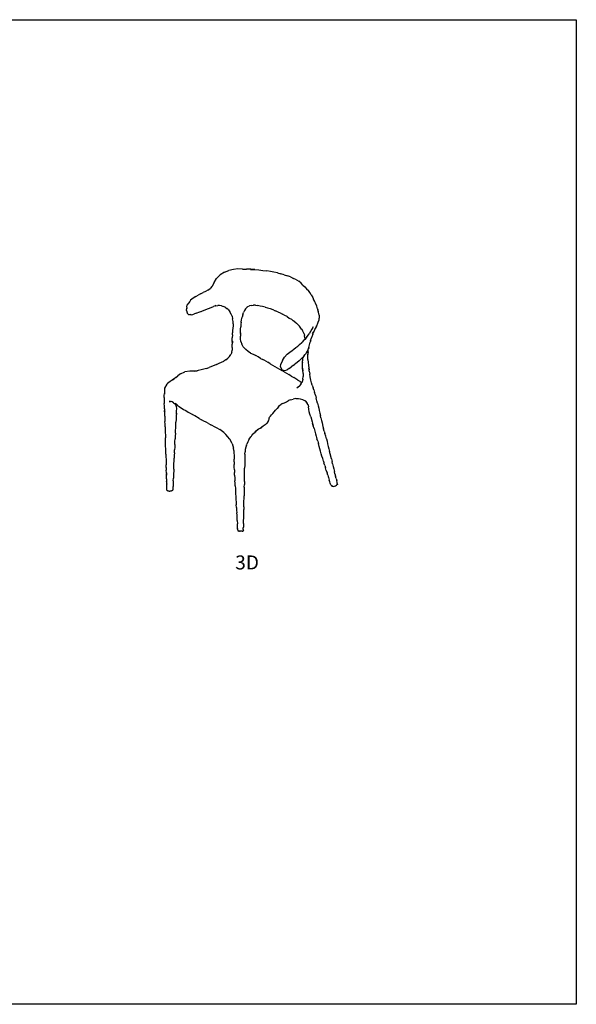
# Model space of a CAD drawing. Units: millimetres. Extents: x 1229 to 6685, y 414 to 4587.
# Drawn here: x 4324 to 6685, y 414 to 4587 of the extents above; entities that cross this region are included whole.
import ezdxf

# ---------------------------------------------------------------- set-up
doc = ezdxf.new("R2010")
doc.units = ezdxf.units.MM
doc.styles.get("Standard").update_dxf_attribs({"font": 'arial.ttf'})

msp = doc.modelspace()

# ---------------------------------------------------------------- linework, layer by layer
for p, q in [((5174.448, 3505.759), (5166.9, 3498.295)), ((5166.9, 3498.295), (5173.935, 3505.744)), ((5192.082, 3516.835), (5173.935, 3505.744)), ((5192.082, 3516.835), (5211.489, 3523.848)), ((5230.775, 3527.925), (5211.489, 3523.848)), ((5249.976, 3530.442), (5230.775, 3527.925)), ((5268.761, 3530.145), (5249.976, 3530.442)), ((5268.761, 3530.145), (5286.556, 3529.321)), ((5304.272, 3529.158), (5286.556, 3529.321)), ((5303.387, 3528.632), (5320.887, 3528.384)), ((5320.887, 3528.384), (5304.272, 3529.158)), ((5320.887, 3528.384), (5321.183, 3528.379)), ((5321.183, 3528.379), (5322.057, 3528.329)), ((5322.057, 3528.329), (5338.842, 3526.857)), ((5338.842, 3526.857), (5355.767, 3524.421)), ((5355.767, 3524.421), (5371.951, 3521.873)), ((5387.528, 3519.022), (5371.951, 3521.873)), ((5402.51, 3516.712), (5387.528, 3519.022)), ((5416.84, 3513.433), (5402.51, 3516.712)), ((5416.84, 3513.433), (5431.068, 3509.685)), ((5445.347, 3506.053), (5431.068, 3509.685)), ((5445.347, 3506.053), (5459.705, 3501.844)), ((5149.547, 3472.81), (5141.087, 3458.104)), ((5149.547, 3472.81), (5158.996, 3490.481)), ((5166.9, 3498.295), (5158.996, 3490.481)), ((5473.168, 3496.375), (5459.705, 3501.844)), ((5473.168, 3496.375), (5485.563, 3490.432)), ((5497.588, 3484.572), (5485.563, 3490.432)), ((5497.588, 3484.572), (5508.364, 3478.334)), ((5518.142, 3470.805), (5508.364, 3478.334)), ((5525.35, 3461.636), (5518.142, 3470.805)), ((5091.606, 3424.903), (5081.501, 3419.152)), ((5091.606, 3424.903), (5101.829, 3430.169)), ((5112.243, 3434.854), (5101.829, 3430.169)), ((5122.453, 3440.277), (5112.243, 3434.854)), ((5122.453, 3440.277), (5131.715, 3448.021)), ((5141.087, 3458.104), (5131.715, 3448.021)), ((5525.35, 3461.636), (5533.655, 3454.347)), ((5533.655, 3454.347), (5540.849, 3446.815)), ((5540.849, 3446.815), (5548.483, 3439.357)), ((5555.36, 3430.792), (5548.483, 3439.357)), ((5560.667, 3420.863), (5555.36, 3430.792)), ((5040.51, 3385.395), (5032.816, 3377.522)), ((5045.22, 3392.515), (5040.51, 3385.395)), ((5048.869, 3398.868), (5045.22, 3392.515)), ((5059.177, 3406.356), (5048.869, 3398.868)), ((5070.616, 3413.152), (5059.177, 3406.356)), ((5070.616, 3413.152), (5081.501, 3419.152)), ((5560.667, 3420.863), (5567.201, 3410.006)), ((5567.201, 3410.006), (5570.744, 3399.965)), ((5570.744, 3399.965), (5573.968, 3392.947)), ((5576.542, 3391.089), (5573.968, 3392.947)), ((5573.968, 3392.947), (5575.074, 3390.54)), ((5579.221, 3384.83), (5576.542, 3391.089)), ((5584.144, 3372.825), (5579.221, 3384.83)), ((5031.564, 3353.982), (5032.531, 3363.836)), ((5031.564, 3353.982), (5034.501, 3343.906)), ((5032.816, 3377.522), (5031.978, 3371.881)), ((5031.978, 3371.881), (5032.531, 3363.836)), ((5032.531, 3363.836), (5032.554, 3363.51)), ((5034.501, 3343.906), (5034.862, 3342.979)), ((5041.199, 3336.558), (5034.862, 3342.979)), ((5053.735, 3336.341), (5062.764, 3338.716)), ((5072.216, 3342.454), (5062.764, 3338.716)), ((5072.216, 3342.454), (5088.137, 3348.527)), ((5088.137, 3348.527), (5093.998, 3350.759)), ((5088.137, 3348.527), (5092.664, 3350.126)), ((5092.664, 3350.126), (5103.411, 3354.419)), ((5103.411, 3354.419), (5114.183, 3358.744)), ((5114.183, 3358.744), (5125.068, 3363.3)), ((5125.068, 3363.3), (5135.905, 3367.619)), ((5135.905, 3367.619), (5146.103, 3371.63)), ((5153.795, 3374.523), (5146.103, 3371.63)), ((5155.687, 3375.234), (5153.795, 3374.523)), ((5153.795, 3374.523), (5154.62, 3374.759)), ((5154.62, 3374.759), (5163.877, 3376.16)), ((5172.084, 3375.632), (5163.877, 3376.16)), ((5180.209, 3373.876), (5172.084, 3375.632)), ((5180.209, 3373.876), (5188.411, 3371.529)), ((5196, 3367.94), (5188.411, 3371.529)), ((5196, 3367.94), (5203.122, 3363.124)), ((5209.658, 3356.594), (5203.122, 3363.124)), ((5209.658, 3356.594), (5215.369, 3348.398)), ((5220.882, 3339.312), (5215.369, 3348.398)), ((5224.694, 3329.859), (5220.882, 3339.312)), ((5269.969, 3336.603), (5273.702, 3346.526)), ((5277.494, 3354.039), (5273.702, 3346.526)), ((5282.318, 3362.059), (5277.494, 3354.039)), ((5282.318, 3362.059), (5286.898, 3367.57)), ((5286.898, 3367.57), (5286.167, 3367.014)), ((5292.008, 3371.452), (5286.898, 3367.57)), ((5292.008, 3371.452), (5298.314, 3374.507)), ((5305.715, 3376.237), (5298.314, 3374.507)), ((5305.715, 3376.237), (5313.892, 3377.353)), ((5313.892, 3377.353), (5315.96, 3377.311)), ((5323.579, 3376.675), (5315.96, 3377.311)), ((5322.869, 3377.17), (5315.96, 3377.311)), ((5323.579, 3376.675), (5333.162, 3375.152)), ((5343.388, 3373.331), (5333.162, 3375.152)), ((5354.014, 3371.294), (5343.388, 3373.331)), ((5364.677, 3368.961), (5354.014, 3371.294)), ((5364.677, 3368.961), (5375.397, 3365.828)), ((5375.397, 3365.828), (5386.289, 3362.183)), ((5386.289, 3362.183), (5397.26, 3357.951)), ((5397.26, 3357.951), (5408.108, 3353.41)), ((5418.55, 3348.797), (5408.108, 3353.41)), ((5418.55, 3348.797), (5428.93, 3344.01)), ((5428.93, 3344.01), (5439.236, 3339.083)), ((5449.05, 3333.782), (5439.236, 3339.083)), ((5587.693, 3360.89), (5584.144, 3372.825)), ((5587.693, 3360.89), (5588.523, 3357.138)), ((5591.395, 3347.025), (5588.523, 3357.138)), ((5588.523, 3357.138), (5590.5, 3348.199)), ((5593.621, 3334.179), (5591.395, 3347.025)), ((5043.518, 3336.608), (5041.199, 3336.558)), ((5050.104, 3336.723), (5043.518, 3336.608)), ((5045.678, 3337.189), (5050.104, 3336.723)), ((5050.104, 3336.723), (5053.735, 3336.341)), ((5224.694, 3329.859), (5227.072, 3318.607)), ((5228.847, 3308.111), (5227.072, 3318.607)), ((5229.725, 3297.891), (5228.847, 3308.111)), ((5229.725, 3297.891), (5229.595, 3289.292)), ((5263.334, 3304.876), (5262.483, 3295.798)), ((5263.213, 3304.16), (5263.334, 3304.876)), ((5263.334, 3304.876), (5265.008, 3314.802)), ((5265.008, 3314.802), (5267.865, 3325.806)), ((5269.969, 3336.603), (5267.865, 3325.806)), ((5458.584, 3328.42), (5449.05, 3333.782)), ((5458.584, 3328.42), (5467.546, 3322.548)), ((5467.546, 3322.548), (5476.288, 3316.998)), ((5476.288, 3316.998), (5484.131, 3310.984)), ((5491.545, 3305.919), (5484.131, 3310.984)), ((5491.545, 3305.919), (5498.156, 3300.056)), ((5504.844, 3293.994), (5498.156, 3300.056)), ((5586.141, 3293.345), (5587.289, 3297.114)), ((5587.289, 3297.114), (5590.522, 3305.179)), ((5590.522, 3305.179), (5594.032, 3315.093)), ((5593.621, 3334.179), (5594.419, 3322)), ((5594.032, 3315.093), (5594.419, 3322)), ((5226.025, 3250.597), (5226.417, 3259.198)), ((5226.579, 3261.421), (5226.417, 3259.198)), ((5226.984, 3265.419), (5226.579, 3261.421)), ((5227.362, 3269.576), (5226.984, 3265.419)), ((5229.595, 3289.292), (5227.362, 3269.576)), ((5229.595, 3289.292), (5229.577, 3288.11)), ((5260.303, 3254.301), (5260.443, 3256.697)), ((5260.553, 3260.303), (5260.443, 3256.697)), ((5260.443, 3256.697), (5260.554, 3245.93)), ((5260.553, 3260.303), (5260.741, 3264.812)), ((5260.741, 3264.812), (5261.195, 3275.232)), ((5261.195, 3275.232), (5261.724, 3285.459)), ((5262.483, 3295.798), (5261.724, 3285.459)), ((5510.582, 3287.719), (5504.844, 3293.994)), ((5510.582, 3287.719), (5509.095, 3289.765)), ((5519.881, 3274.914), (5510.582, 3287.719)), ((5518.887, 3276.5), (5519.881, 3274.914)), ((5519.881, 3274.914), (5523.044, 3269.868)), ((5527.599, 3260.833), (5523.044, 3269.868)), ((5530.014, 3255.024), (5527.599, 3260.833)), ((5529.714, 3256.117), (5530.014, 3255.024)), ((5539.866, 3239.316), (5551.406, 3255.861)), ((5563.401, 3275.147), (5551.406, 3255.861)), ((5563.499, 3275.319), (5563.401, 3275.147)), ((5563.514, 3275.35), (5563.499, 3275.319)), ((5569.09, 3285.389), (5563.514, 3275.35)), ((5565.322, 3279.057), (5563.514, 3275.35)), ((5571.229, 3265.743), (5565.136, 3255.18)), ((5566.824, 3253.001), (5570.611, 3262.491)), ((5567.784, 3260.344), (5569.48, 3263.052)), ((5569.922, 3263.744), (5569.48, 3263.052)), ((5569.978, 3263.829), (5569.922, 3263.744)), ((5571.229, 3265.743), (5569.978, 3263.829)), ((5573.27, 3268.895), (5570.611, 3262.491)), ((5571.638, 3266.384), (5571.229, 3265.743)), ((5573.27, 3268.895), (5571.638, 3266.384)), ((5576.233, 3273.452), (5573.27, 3268.895)), ((5576.233, 3273.452), (5581.511, 3282.958)), ((5581.511, 3282.958), (5583.92, 3288.69)), ((5582.048, 3284.764), (5583.92, 3288.69)), ((5583.92, 3288.69), (5586.141, 3293.345)), ((5226.025, 3250.597), (5225.566, 3238.638)), ((5225.782, 3225.151), (5225.566, 3238.638)), ((5225.634, 3209.764), (5225.972, 3214.761)), ((5226.122, 3216.985), (5225.782, 3225.151)), ((5225.782, 3225.151), (5225.878, 3216.682)), ((5225.972, 3214.761), (5225.878, 3216.682)), ((5225.972, 3214.761), (5226.122, 3216.985)), ((5226.04, 3223.806), (5226.224, 3218.489)), ((5226.224, 3218.489), (5226.122, 3216.985)), ((5226.301, 3222.583), (5226.224, 3218.489)), ((5226.224, 3218.489), (5226.428, 3221.509)), ((5261.227, 3234.662), (5260.554, 3245.93)), ((5262.132, 3223.39), (5261.227, 3234.662)), ((5262.132, 3223.39), (5265.578, 3212.075)), ((5511.26, 3210.777), (5520.345, 3219.271)), ((5529.503, 3227.987), (5520.345, 3219.271)), ((5532.879, 3231.678), (5529.503, 3227.987)), ((5530.014, 3255.024), (5531.88, 3248.239)), ((5532.799, 3239.091), (5531.88, 3248.239)), ((5532.799, 3239.091), (5532.879, 3231.678)), ((5539.866, 3239.316), (5532.879, 3231.678)), ((5553.377, 3208.653), (5556.398, 3220.239)), ((5558.949, 3229.641), (5556.398, 3220.239)), ((5557.557, 3225.136), (5558.949, 3229.641)), ((5558.949, 3229.641), (5560.937, 3236.077)), ((5564.645, 3247.086), (5560.937, 3236.077)), ((5566.824, 3253.001), (5564.645, 3247.086)), ((5223.786, 3176.466), (5219.422, 3167.346)), ((5223.786, 3176.466), (5225.936, 3186.924)), ((5225.825, 3198.059), (5225.634, 3209.764)), ((5225.825, 3198.059), (5225.936, 3186.924)), ((5272.406, 3200.339), (5265.578, 3212.075)), ((5282.518, 3189.606), (5272.406, 3200.339)), ((5292.998, 3180.838), (5282.518, 3189.606)), ((5303.387, 3174.12), (5292.998, 3180.838)), ((5303.387, 3174.12), (5314.181, 3168.752)), ((5459.207, 3168.843), (5470.157, 3177.379)), ((5470.157, 3177.379), (5479.306, 3184.293)), ((5479.306, 3184.293), (5487.345, 3190.528)), ((5487.345, 3190.528), (5495.546, 3197.243)), ((5495.546, 3197.243), (5503.836, 3203.869)), ((5503.836, 3203.869), (5511.26, 3210.777)), ((5539.249, 3175.46), (5536.118, 3169.825)), ((5543.684, 3182.447), (5539.249, 3175.46)), ((5543.684, 3182.447), (5545.614, 3185.428)), ((5545.614, 3185.428), (5547.328, 3189.215)), ((5547.17, 3178.595), (5546.712, 3171.666)), ((5546.825, 3175.858), (5547.17, 3178.595)), ((5547.17, 3178.595), (5548.055, 3185.632)), ((5547.328, 3189.215), (5548.166, 3191.269)), ((5548.055, 3185.632), (5549.332, 3193.879)), ((5549.881, 3196.074), (5548.166, 3191.269)), ((5549.881, 3196.074), (5549.332, 3193.879)), ((5550.311, 3197.278), (5549.881, 3196.074)), ((5550.311, 3197.278), (5553.377, 3208.653)), ((5159.255, 3125.877), (5169.96, 3130.555)), ((5169.96, 3130.555), (5179.973, 3135.306)), ((5179.973, 3135.306), (5189.499, 3140.249)), ((5198.652, 3145.804), (5189.499, 3140.249)), ((5198.652, 3145.804), (5207.339, 3151.697)), ((5207.339, 3151.697), (5214.013, 3159.312)), ((5214.013, 3159.312), (5219.422, 3167.346)), ((5314.181, 3168.752), (5324.949, 3163.222)), ((5335.466, 3157.565), (5324.949, 3163.222)), ((5345.557, 3151.617), (5335.466, 3157.565)), ((5345.557, 3151.617), (5355.948, 3146.236)), ((5366.028, 3140.361), (5355.948, 3146.236)), ((5366.028, 3140.361), (5376.255, 3134.822)), ((5386.336, 3128.819), (5376.255, 3134.822)), ((5432.381, 3127.845), (5438.399, 3141.324)), ((5438.399, 3141.324), (5438.495, 3141.558)), ((5439.417, 3143.043), (5438.495, 3141.558)), ((5439.417, 3143.043), (5447.487, 3156.667)), ((5447.487, 3156.667), (5459.207, 3168.843)), ((5500.601, 3134.655), (5492.219, 3128.128)), ((5493.901, 3129.529), (5502.115, 3136.351)), ((5508.797, 3141.274), (5500.601, 3134.655)), ((5516.516, 3148.057), (5508.797, 3141.274)), ((5523.535, 3154.485), (5516.516, 3148.057)), ((5522.927, 3135.346), (5522.864, 3134.386)), ((5522.901, 3132.232), (5522.864, 3134.386)), ((5522.901, 3132.232), (5522.927, 3135.346)), ((5522.999, 3127.457), (5522.901, 3132.232)), ((5522.927, 3135.346), (5522.978, 3141.627)), ((5524.245, 3153.343), (5522.978, 3141.627)), ((5524.361, 3155.387), (5523.535, 3154.485)), ((5524.142, 3151.721), (5524.679, 3155.734)), ((5524.366, 3154.46), (5524.245, 3153.343)), ((5524.245, 3153.343), (5524.302, 3154.331)), ((5524.302, 3154.331), (5524.361, 3155.387)), ((5524.506, 3155.545), (5524.361, 3155.387)), ((5524.366, 3154.46), (5524.506, 3155.545)), ((5524.679, 3155.734), (5524.506, 3155.545)), ((5529.574, 3161.079), (5524.679, 3155.734)), ((5529.574, 3161.079), (5534.604, 3167.471)), ((5534.604, 3167.471), (5536.118, 3169.825)), ((5546.239, 3158.125), (5546.596, 3169.67)), ((5546.837, 3146.257), (5546.239, 3158.125)), ((5546.596, 3169.67), (5546.459, 3167.847)), ((5546.712, 3171.666), (5546.596, 3169.67)), ((5546.837, 3146.257), (5547.761, 3134.23)), ((5547.761, 3134.23), (5548.839, 3122.292)), ((5006.171, 3085.454), (5024.657, 3094.54)), ((5045.863, 3096.55), (5024.657, 3094.54)), ((5063.465, 3097.871), (5045.863, 3096.55)), ((5063.465, 3097.871), (5076.917, 3099.099)), ((5076.917, 3099.099), (5065.401, 3096.979)), ((5080.661, 3099.788), (5076.917, 3099.099)), ((5093.569, 3102.796), (5080.661, 3099.788)), ((5105.348, 3105.724), (5093.569, 3102.796)), ((5116.614, 3108.874), (5105.348, 3105.724)), ((5116.614, 3108.874), (5127.461, 3112.304)), ((5138.02, 3116.331), (5127.461, 3112.304)), ((5148.596, 3120.922), (5138.02, 3116.331)), ((5159.255, 3125.877), (5148.596, 3120.922)), ((5386.336, 3128.819), (5396.234, 3122.983)), ((5396.234, 3122.983), (5406.011, 3117.474)), ((5406.011, 3117.474), (5415.622, 3111.967)), ((5415.622, 3111.967), (5425.753, 3106.245)), ((5425.753, 3106.245), (5436.101, 3100.498)), ((5430.531, 3115.052), (5431.836, 3126.487)), ((5430.531, 3115.052), (5434.723, 3105.208)), ((5431.836, 3126.487), (5432.381, 3127.845)), ((5434.723, 3105.208), (5437.118, 3103.346)), ((5445.995, 3094.448), (5436.101, 3100.498)), ((5437.118, 3103.346), (5439.894, 3102.069)), ((5439.894, 3102.069), (5443.063, 3101.261)), ((5443.063, 3101.261), (5449.115, 3099.681)), ((5445.995, 3094.448), (5456.056, 3088.602)), ((5449.115, 3099.681), (5458.97, 3103.538)), ((5456.056, 3088.602), (5466.131, 3082.642)), ((5466.788, 3108.874), (5458.97, 3103.538)), ((5466.788, 3108.874), (5475.239, 3115.13)), ((5476.791, 3116.285), (5475.239, 3115.13)), ((5485.432, 3122.757), (5476.791, 3116.285)), ((5485.432, 3122.757), (5489.531, 3126.035)), ((5492.219, 3128.128), (5489.531, 3126.035)), ((5492.219, 3128.128), (5493.901, 3129.529)), ((5522.962, 3124.216), (5522.999, 3127.457)), ((5523.102, 3122.438), (5522.962, 3124.216)), ((5523.102, 3122.438), (5522.999, 3127.457)), ((5523.659, 3111.564), (5523.102, 3122.438)), ((5523.785, 3109.925), (5523.659, 3111.564)), ((5523.785, 3109.925), (5523.832, 3109.551)), ((5524.601, 3100.639), (5523.832, 3109.551)), ((5523.832, 3109.551), (5525.363, 3097.509)), ((5525.831, 3088.539), (5524.601, 3100.639)), ((5525.879, 3087.396), (5525.831, 3088.539)), ((5548.839, 3122.292), (5550.285, 3110.518)), ((5550.285, 3110.518), (5551.384, 3102.473)), ((5551.384, 3102.473), (5550.394, 3108.681)), ((5552.277, 3096.879), (5551.384, 3102.473)), ((5552.277, 3096.879), (5554.082, 3084.905)), ((4962.342, 3054.049), (4951.497, 3045.459)), ((4971.271, 3059.664), (4962.342, 3054.049)), ((4976.188, 3062.756), (4971.271, 3059.664)), ((4971.271, 3059.664), (4972.839, 3060.877)), ((4972.839, 3060.877), (4979.438, 3065.131)), ((4979.438, 3065.131), (4976.188, 3062.756)), ((4985.776, 3069.764), (4979.438, 3065.131)), ((4985.776, 3069.764), (4995.317, 3077.285)), ((5006.171, 3085.454), (4995.317, 3077.285)), ((5476.168, 3076.471), (5466.131, 3082.642)), ((5476.168, 3076.471), (5486.135, 3070.274)), ((5495.827, 3064.215), (5486.135, 3070.274)), ((5503.468, 3059.551), (5495.827, 3064.215)), ((5505.464, 3058.395), (5503.468, 3059.551)), ((5510.576, 3055.24), (5505.464, 3058.395)), ((5513.106, 3053.706), (5510.576, 3055.24)), ((5513.106, 3053.706), (5521.03, 3049.558)), ((5516.413, 3041.51), (5521.03, 3049.558)), ((5521.03, 3049.558), (5521.901, 3051.075)), ((5525.379, 3062.795), (5521.901, 3051.075)), ((5525.3, 3061.843), (5525.379, 3062.795)), ((5525.379, 3062.795), (5526.395, 3075.076)), ((5525.879, 3087.396), (5526.395, 3075.076)), ((5555.761, 3073.005), (5554.082, 3084.905)), ((5558.333, 3059.266), (5555.761, 3073.005)), ((5561.254, 3048.175), (5558.333, 3059.266)), ((5564.658, 3037.286), (5561.254, 3048.175)), ((4938.213, 3020.449), (4937.963, 3002.454)), ((4938.813, 3025.596), (4938.213, 3020.449)), ((4948.172, 3042.8), (4938.813, 3025.596)), ((4948.172, 3042.8), (4951.497, 3045.459)), ((5500.229, 3026.856), (5505.093, 3030.54)), ((5505.093, 3030.54), (5502.514, 3028.937)), ((5505.093, 3030.54), (5509.145, 3033.609)), ((5509.145, 3033.609), (5508.539, 3032.951)), ((5516.413, 3041.51), (5509.145, 3033.609)), ((5564.658, 3037.286), (5568.134, 3026.907)), ((5570.998, 3017.872), (5568.134, 3026.907)), ((5570.998, 3017.872), (5574.599, 3007.528)), ((5578.386, 2995.833), (5574.599, 3007.528)), ((4936.401, 2976.629), (4936.336, 2969.751)), ((4936.336, 2969.751), (4936.783, 2960.483)), ((4936.439, 2986.01), (4936.401, 2976.629)), ((4936.439, 2986.01), (4936.888, 2994.051)), ((4936.888, 2994.051), (4937.963, 3002.454)), ((4937.963, 3002.454), (4937.93, 3000.086)), ((4958.475, 2969.369), (4962.868, 2969.318)), ((4962.868, 2969.318), (4959.148, 2968.036)), ((4963.998, 2969.305), (4960.859, 2970.598)), ((4962.868, 2969.318), (4963.998, 2969.305)), ((4970.222, 2966.741), (4963.998, 2969.305)), ((4970.615, 2966.569), (4966.347, 2969.378)), ((4970.222, 2966.741), (4970.615, 2966.569)), ((4975.899, 2963.091), (4970.615, 2966.569)), ((4975.899, 2963.091), (4984.902, 2957.822)), ((5438.215, 2959.729), (5446.671, 2963.358)), ((5446.671, 2963.358), (5455.575, 2967.652)), ((5455.575, 2967.652), (5464.616, 2972.304)), ((5472.686, 2976.045), (5464.616, 2972.304)), ((5472.686, 2976.045), (5483.494, 2978.762)), ((5474.127, 2976.713), (5472.686, 2976.045)), ((5494.991, 2981.4), (5483.494, 2978.762)), ((5494.991, 2981.4), (5506.001, 2981.88)), ((5506.001, 2981.88), (5514.333, 2979.848)), ((5514.333, 2979.848), (5523.024, 2976.648)), ((5523.024, 2976.648), (5532.51, 2973.503)), ((5532.51, 2973.503), (5532.928, 2973.292)), ((5536.274, 2969.806), (5532.928, 2973.292)), ((5532.928, 2973.292), (5540.734, 2969.332)), ((5536.274, 2969.806), (5543.274, 2960.707)), ((5578.386, 2995.833), (5581.597, 2983.434)), ((5584.424, 2971.741), (5581.597, 2983.434)), ((5587.26, 2961.006), (5584.424, 2971.741)), ((4937.621, 2949.459), (4936.783, 2960.483)), ((4938.425, 2937.906), (4937.621, 2949.459)), ((4938.425, 2937.906), (4938.685, 2933.773)), ((4938.685, 2933.773), (4938.871, 2930.191)), ((4939.322, 2918.373), (4938.871, 2930.191)), ((4938.871, 2930.191), (4939.148, 2926.423)), ((4991.37, 2953.993), (4982.817, 2959.792)), ((4986.168, 2954.451), (4984.902, 2957.822)), ((4984.902, 2957.822), (4985.526, 2957.457)), ((4985.526, 2957.457), (4991.37, 2953.993)), ((4988.939, 2945.522), (4986.168, 2954.451)), ((4990.139, 2940.868), (4988.939, 2945.522)), ((4988.996, 2919.927), (4989.559, 2926.802)), ((4989.559, 2926.802), (4990.139, 2940.868)), ((4991.977, 2953.582), (4991.37, 2953.993)), ((4991.977, 2953.582), (5000.993, 2947.333)), ((5000.993, 2947.333), (5019.443, 2935.454)), ((5019.443, 2935.454), (5028.804, 2929.889)), ((5028.804, 2929.889), (5038.058, 2923.842)), ((5038.058, 2923.842), (5047.761, 2918.608)), ((5397.843, 2918.149), (5403.736, 2924.431)), ((5403.736, 2924.431), (5409.745, 2931.385)), ((5415.411, 2938.883), (5409.745, 2931.385)), ((5421.361, 2945.831), (5415.411, 2938.883)), ((5421.361, 2945.831), (5426.573, 2952.427)), ((5426.573, 2952.427), (5432.554, 2957.005)), ((5438.215, 2959.729), (5432.554, 2957.005)), ((5432.554, 2957.005), (5432.911, 2957.279)), ((5547.354, 2954.163), (5543.274, 2960.707)), ((5547.354, 2954.163), (5549.088, 2946.633)), ((5549.134, 2951.309), (5547.354, 2954.163)), ((5550.336, 2936.486), (5549.088, 2946.633)), ((5552.219, 2925.531), (5550.336, 2936.486)), ((5555.307, 2914.551), (5552.219, 2925.531)), ((5587.26, 2961.006), (5589.764, 2950.516)), ((5589.764, 2950.516), (5592.307, 2940.254)), ((5592.307, 2940.254), (5594.567, 2929.995)), ((5594.567, 2929.995), (5597.033, 2919.807)), ((4939.719, 2906.729), (4939.322, 2918.373)), ((4939.719, 2906.729), (4939.986, 2895.166)), ((4939.986, 2895.166), (4940.278, 2883.644)), ((4940.592, 2872.178), (4940.278, 2883.644)), ((4986.246, 2869.359), (4986.83, 2881.323)), ((4987.183, 2893.797), (4986.83, 2881.323)), ((4988.334, 2905.866), (4987.183, 2893.797)), ((4988.969, 2918.408), (4988.334, 2905.866)), ((4988.477, 2913.589), (4988.996, 2919.927)), ((4988.996, 2919.927), (4988.969, 2918.408)), ((5047.761, 2918.608), (5057.217, 2912.988)), ((5066.923, 2907.395), (5057.217, 2912.988)), ((5085.855, 2896.657), (5066.923, 2907.395)), ((5085.855, 2896.657), (5095.143, 2890.955)), ((5104.973, 2885.429), (5095.143, 2890.955)), ((5115.005, 2880.387), (5104.973, 2885.429)), ((5124.729, 2875.399), (5115.005, 2880.387)), ((5377.771, 2884.347), (5371.27, 2876.054)), ((5377.771, 2884.347), (5379.637, 2888.044)), ((5380.506, 2895.879), (5379.637, 2888.044)), ((5381.536, 2899.743), (5380.506, 2895.879)), ((5381.536, 2899.743), (5383.259, 2902.145)), ((5381.97, 2901.37), (5381.536, 2899.743)), ((5383.259, 2902.145), (5387.602, 2906.873)), ((5387.602, 2906.873), (5392.367, 2912.392)), ((5397.843, 2918.149), (5392.367, 2912.392)), ((5558.419, 2903.832), (5555.307, 2914.551)), ((5558.419, 2903.832), (5564.409, 2882.512)), ((5564.409, 2882.512), (5566.246, 2876.195)), ((5597.033, 2919.807), (5599.448, 2909.507)), ((5601.834, 2899.172), (5599.448, 2909.507)), ((5601.834, 2899.172), (5604.316, 2888.78)), ((5604.316, 2888.78), (5606.63, 2878.18)), ((4940.976, 2860.724), (4940.592, 2872.178)), ((4940.976, 2860.724), (4941.665, 2837.954)), ((4941.665, 2837.954), (4941.991, 2826.448)), ((4984.469, 2833.777), (4984.998, 2845.812)), ((4984.998, 2845.812), (4985.751, 2857.634)), ((4985.751, 2857.634), (4986.246, 2869.359)), ((5124.729, 2875.399), (5134.383, 2870.363)), ((5156.175, 2858.26), (5134.383, 2870.363)), ((5166.744, 2852.865), (5156.175, 2858.26)), ((5166.744, 2852.865), (5172.838, 2849.629)), ((5178.792, 2845.605), (5172.838, 2849.629)), ((5172.838, 2849.629), (5178.518, 2846.613)), ((5190.039, 2837.662), (5178.792, 2845.605)), ((5311.547, 2830.747), (5322.197, 2838.625)), ((5325.461, 2842.865), (5321.379, 2840.478)), ((5325.461, 2842.865), (5322.197, 2838.625)), ((5333.12, 2847.343), (5325.461, 2842.865)), ((5337.037, 2851.338), (5332.669, 2849.222)), ((5333.12, 2847.343), (5337.037, 2851.338)), ((5344.789, 2855.092), (5337.037, 2851.338)), ((5350.668, 2860.405), (5344.763, 2857.36)), ((5344.789, 2855.092), (5350.668, 2860.405)), ((5356.938, 2863.638), (5350.668, 2860.405)), ((5361.677, 2868.503), (5356.938, 2863.638)), ((5358.041, 2865.937), (5361.677, 2868.503)), ((5361.677, 2868.503), (5368.983, 2873.657)), ((5371.27, 2876.054), (5368.983, 2873.657)), ((5567.545, 2871.857), (5566.246, 2876.195)), ((5566.246, 2876.195), (5569.342, 2865.245)), ((5570.755, 2861.193), (5567.545, 2871.857)), ((5572.481, 2854.24), (5569.342, 2865.245)), ((5572.481, 2854.24), (5578.583, 2832.273)), ((5606.63, 2878.18), (5610.391, 2863.182)), ((5610.391, 2863.182), (5612.955, 2852.813)), ((5615.268, 2842.527), (5612.955, 2852.813)), ((5615.268, 2842.527), (5618.737, 2832.666)), ((4941.991, 2826.448), (4942.264, 2814.728)), ((4942.567, 2802.882), (4942.264, 2814.728)), ((4943.04, 2779.602), (4942.567, 2802.882)), ((4981.867, 2787.1), (4982.582, 2798.954)), ((4982.582, 2798.954), (4983.351, 2810.314)), ((4983.972, 2821.926), (4983.351, 2810.314)), ((4984.469, 2833.777), (4983.972, 2821.926)), ((5198.186, 2828.251), (5190.039, 2837.662)), ((5207.231, 2818.784), (5198.186, 2828.251)), ((5213.969, 2810.603), (5207.231, 2818.784)), ((5213.969, 2810.603), (5219.511, 2800.63)), ((5215.428, 2808.831), (5213.969, 2810.603)), ((5224.705, 2790.365), (5219.511, 2800.63)), ((5291.773, 2797.553), (5287.669, 2787.524)), ((5295.422, 2805.596), (5291.773, 2797.553)), ((5295.422, 2805.596), (5297.579, 2809.228)), ((5296.72, 2808.455), (5295.422, 2805.596)), ((5297.579, 2809.228), (5304.936, 2819.578)), ((5305.176, 2819.984), (5304.936, 2819.578)), ((5310.703, 2829.321), (5305.176, 2819.984)), ((5305.176, 2819.984), (5306.995, 2821.421)), ((5306.995, 2821.421), (5309.259, 2824.346)), ((5310.195, 2827.028), (5309.259, 2824.346)), ((5310.667, 2829.161), (5310.195, 2827.028)), ((5310.749, 2829.327), (5310.667, 2829.161)), ((5310.703, 2829.321), (5310.667, 2829.161)), ((5310.749, 2829.327), (5310.703, 2829.321)), ((5310.758, 2829.415), (5310.749, 2829.327)), ((5311.547, 2830.747), (5310.758, 2829.415)), ((5578.583, 2832.273), (5581.786, 2821.363)), ((5581.786, 2821.363), (5585.056, 2810.704)), ((5588.07, 2800.473), (5585.056, 2810.704)), ((5588.07, 2800.473), (5591.192, 2790.676)), ((5621.96, 2821.674), (5618.737, 2832.666)), ((5624.952, 2811.077), (5621.96, 2821.674)), ((5624.952, 2811.077), (5627.715, 2800.23)), ((5627.715, 2800.23), (5630.15, 2788.901)), ((4943.34, 2768.074), (4943.04, 2779.602)), ((4943.689, 2756.561), (4943.34, 2768.074)), ((4943.999, 2745.038), (4943.689, 2756.561)), ((4980.471, 2751.72), (4981.088, 2763.414)), ((4981.517, 2775.23), (4981.088, 2763.414)), ((4981.867, 2787.1), (4981.517, 2775.23)), ((5224.705, 2790.365), (5228.204, 2780.359)), ((5228.204, 2780.359), (5230.266, 2770.365)), ((5231.688, 2760.64), (5230.266, 2770.365)), ((5231.688, 2760.64), (5232.772, 2750.8)), ((5279.499, 2745.122), (5279.948, 2755.596)), ((5281.062, 2765.357), (5279.948, 2755.596)), ((5283.654, 2775.056), (5281.062, 2765.357)), ((5286.058, 2783.91), (5283.654, 2775.056)), ((5286.058, 2783.91), (5287.669, 2787.524)), ((5286.441, 2785.319), (5286.058, 2783.91)), ((5594.751, 2778.139), (5591.192, 2790.676)), ((5597.388, 2768.122), (5594.751, 2778.139)), ((5600.329, 2757.923), (5597.388, 2768.122)), ((5603.264, 2747.568), (5600.329, 2757.923)), ((5630.15, 2788.901), (5632.676, 2777.945)), ((5632.676, 2777.945), (5635.5, 2767.362)), ((5635.5, 2767.362), (5638.003, 2756.738)), ((5640.597, 2746.347), (5638.003, 2756.738)), ((4943.999, 2745.038), (4944.369, 2733.666)), ((4944.369, 2733.666), (4944.682, 2722.452)), ((4944.682, 2722.452), (4944.918, 2711.345)), ((4978.445, 2704.858), (4978.678, 2717.136)), ((4978.678, 2717.136), (4979.202, 2728.91)), ((4979.655, 2740.628), (4979.202, 2728.91)), ((4980.471, 2751.72), (4979.655, 2740.628)), ((5232.772, 2750.8), (5233.135, 2740.205)), ((5233.135, 2740.205), (5233.062, 2724.585)), ((5233.359, 2713.123), (5233.062, 2724.585)), ((5233.359, 2713.123), (5233.753, 2701.615)), ((5279.022, 2722.063), (5278.52, 2698.529)), ((5279.242, 2733.773), (5279.022, 2722.063)), ((5279.499, 2745.122), (5279.242, 2733.773)), ((5606.263, 2737.093), (5603.264, 2747.568)), ((5609.571, 2726.661), (5606.263, 2737.093)), ((5612.777, 2716.083), (5609.571, 2726.661)), ((5612.777, 2716.083), (5614.719, 2708.571)), ((5646.118, 2725.29), (5640.597, 2746.347)), ((5646.118, 2725.29), (5648.779, 2714.637)), ((5651.449, 2704.105), (5648.779, 2714.637)), ((4944.918, 2711.345), (4945.096, 2700.333)), ((4945.333, 2689.006), (4945.096, 2700.333)), ((4945.333, 2689.006), (4945.723, 2677.672)), ((4946.055, 2666.259), (4945.723, 2677.672)), ((4977.566, 2681.212), (4976.297, 2655.108)), ((4977.566, 2681.212), (4978.041, 2692.996)), ((4978.041, 2692.996), (4978.445, 2704.858)), ((5234.255, 2690.258), (5233.753, 2701.615)), ((5234.646, 2678.915), (5234.255, 2690.258)), ((5234.646, 2678.915), (5235.095, 2667.408)), ((5277.413, 2650.37), (5278.201, 2686.725)), ((5278.52, 2698.529), (5278.201, 2686.725)), ((5617.647, 2697.901), (5614.719, 2708.571)), ((5617.647, 2697.901), (5620.828, 2687.225)), ((5624.301, 2676.764), (5620.828, 2687.225)), ((5624.301, 2676.764), (5627.758, 2666.549)), ((5651.449, 2704.105), (5654.279, 2693.676)), ((5654.279, 2693.676), (5656.568, 2683.185)), ((5656.568, 2683.185), (5658.742, 2672.469)), ((5661.147, 2662.053), (5658.742, 2672.469)), ((4946.055, 2666.259), (4946.555, 2656.864)), ((4946.555, 2656.864), (4946.243, 2663.958)), ((4946.75, 2652.414), (4946.555, 2656.864)), ((4947.279, 2640.897), (4946.75, 2652.414)), ((4947.279, 2640.897), (4947.397, 2629.401)), ((4947.483, 2625.675), (4947.397, 2629.401)), ((4975.124, 2632.02), (4974.904, 2620.622)), ((4975.124, 2632.02), (4975.821, 2643.578)), ((4976.297, 2655.108), (4975.821, 2643.578)), ((5235.485, 2655.8), (5235.095, 2667.408)), ((5235.485, 2655.8), (5236.423, 2643.895)), ((5236.423, 2643.895), (5237.262, 2632.145)), ((5237.611, 2623.097), (5237.262, 2632.145)), ((5277.105, 2629.129), (5277.315, 2641.146)), ((5277.315, 2641.146), (5277.413, 2650.37)), ((5630.668, 2656.204), (5627.758, 2666.549)), ((5630.668, 2656.204), (5633.941, 2645.901)), ((5633.941, 2645.901), (5636.959, 2635.831)), ((5639.533, 2628.064), (5636.959, 2635.831)), ((5661.147, 2662.053), (5663.64, 2651.805)), ((5666.428, 2641.728), (5663.64, 2651.805)), ((5666.428, 2641.728), (5668.62, 2632.589)), ((5670.14, 2626.322), (5668.62, 2632.589)), ((4947.522, 2619.906), (4947.483, 2625.675)), ((4947.664, 2617.818), (4947.483, 2625.675)), ((4947.522, 2619.906), (4947.664, 2617.818)), ((4948.098, 2606.365), (4947.664, 2617.818)), ((4947.913, 2594.865), (4948.098, 2606.365)), ((4948.514, 2593.233), (4947.913, 2594.865)), ((4950.168, 2591.89), (4948.514, 2593.233)), ((4950.168, 2591.89), (4952.824, 2590.429)), ((4956.3, 2589.148), (4952.824, 2590.429)), ((4956.3, 2589.148), (4960.348, 2588.54)), ((4964.704, 2588.892), (4960.348, 2588.54)), ((4968.317, 2589.886), (4964.704, 2588.892)), ((4968.317, 2589.886), (4970.96, 2591.292)), ((4970.96, 2591.292), (4973.002, 2593.202)), ((4974.105, 2595.522), (4973.002, 2593.202)), ((4974.105, 2595.522), (4974.46, 2597.822)), ((4974.46, 2597.822), (4974.898, 2609.086)), ((4974.904, 2620.622), (4974.898, 2609.086)), ((5238.179, 2611.352), (5237.611, 2623.097)), ((5238.179, 2611.352), (5238.717, 2599.716)), ((5238.717, 2599.716), (5239.338, 2588.261)), ((5239.338, 2588.261), (5239.834, 2576.823)), ((5276.566, 2592.988), (5276.364, 2581.076)), ((5276.735, 2605.023), (5276.566, 2592.988)), ((5276.735, 2605.023), (5276.946, 2617.088)), ((5277.105, 2629.129), (5276.946, 2617.088)), ((5641.593, 2622.424), (5639.533, 2628.064)), ((5642.609, 2618.11), (5641.593, 2622.424)), ((5644.057, 2615.542), (5642.609, 2618.11)), ((5646.593, 2612.628), (5644.057, 2615.542)), ((5646.07, 2613.489), (5646.593, 2612.628)), ((5646.593, 2612.628), (5648.845, 2608.92)), ((5654.209, 2608.847), (5648.845, 2608.92)), ((5654.209, 2608.847), (5659.249, 2609.919)), ((5659.249, 2609.919), (5664.076, 2611.499)), ((5664.076, 2611.499), (5668.164, 2613.548)), ((5671.63, 2616.438), (5668.164, 2613.548)), ((5671.271, 2620.803), (5670.14, 2626.322)), ((5671.271, 2620.803), (5671.63, 2616.438)), ((5239.834, 2576.823), (5240.497, 2565.381)), ((5240.497, 2565.381), (5241.042, 2553.787)), ((5241.042, 2553.787), (5242.138, 2542.347)), ((5275.355, 2534.019), (5275.395, 2545.918)), ((5275.395, 2545.918), (5275.81, 2557.59)), ((5275.81, 2557.59), (5276.123, 2569.269)), ((5276.364, 2581.076), (5276.123, 2569.269)), ((5242.138, 2542.347), (5242.825, 2530.933)), ((5243.645, 2519.469), (5242.825, 2530.933)), ((5243.645, 2519.469), (5244.2, 2507.88)), ((5244.2, 2507.88), (5244.952, 2496.297)), ((5274.589, 2498.75), (5274.858, 2510.457)), ((5275.076, 2522.184), (5274.858, 2510.457)), ((5275.076, 2522.184), (5275.355, 2534.019)), ((5246.1, 2486.274), (5244.952, 2496.297)), ((5246.64, 2475.77), (5246.1, 2486.274)), ((5246.241, 2485.04), (5246.1, 2486.274)), ((5246.614, 2464.112), (5246.64, 2475.77)), ((5246.614, 2464.112), (5247.388, 2450.647)), ((5273.188, 2452.226), (5273.46, 2463.597)), ((5273.46, 2463.597), (5274.094, 2475.127)), ((5274.094, 2475.127), (5274.294, 2486.942)), ((5274.294, 2486.942), (5274.589, 2498.75)), ((5247.645, 2443.449), (5247.388, 2450.647)), ((5247.768, 2437.317), (5247.645, 2443.449)), ((5247.835, 2432.606), (5247.768, 2437.317)), ((5247.913, 2431.019), (5247.835, 2432.606)), ((5247.913, 2431.019), (5247.914, 2430.946)), ((5247.914, 2430.946), (5248.027, 2428.707)), ((5248.209, 2427.27), (5248.027, 2428.707)), ((5248.671, 2424.28), (5248.209, 2427.27)), ((5248.671, 2424.28), (5249.455, 2421.988)), ((5249.455, 2421.988), (5249.95, 2420.823)), ((5249.95, 2420.823), (5250.653, 2419.811)), ((5272.714, 2421.848), (5271.768, 2419.57)), ((5272.482, 2430.669), (5272.544, 2432.261)), ((5272.544, 2432.261), (5272.687, 2435.924)), ((5272.569, 2427.767), (5272.544, 2432.261)), ((5272.629, 2423.978), (5272.569, 2427.767)), ((5272.714, 2421.848), (5272.629, 2423.978)), ((5272.854, 2442.507), (5272.687, 2435.924)), ((5273.188, 2452.226), (5272.854, 2442.507)), ((5250.653, 2419.811), (5253.088, 2419.305)), ((5255.99, 2418.908), (5253.088, 2419.305)), ((5256.1, 2418.918), (5255.99, 2418.908)), ((5256.178, 2418.906), (5256.1, 2418.918)), ((5256.178, 2418.906), (5256.226, 2418.905)), ((5256.226, 2418.905), (5259.303, 2419.202)), ((5258.81, 2418.88), (5256.226, 2418.905)), ((5261.54, 2419.351), (5258.81, 2418.88)), ((5265.032, 2419.745), (5261.54, 2419.351)), ((5267.609, 2419.596), (5265.032, 2419.745)), ((5267.609, 2419.596), (5269.57, 2419.216)), ((5269.57, 2419.216), (5271.768, 2419.57))]:
    msp.add_line(p, q)
msp.add_lwpolyline([(1229.052, 4586.957), (6684.949, 4586.957), (6684.949, 413.707), (1229.052, 413.707)], close=True)

# ---------------------------------------------------------------- texts
at = {"insert": (5238.175, 2316.223), "char_height": 59.428, "attachment_point": 1}
msp.add_mtext_dynamic_manual_height_columns('3D', width=10517.57815, gutter_width=297.14, heights=[0], dxfattribs=at)

doc.saveas('drawing.dxf')
